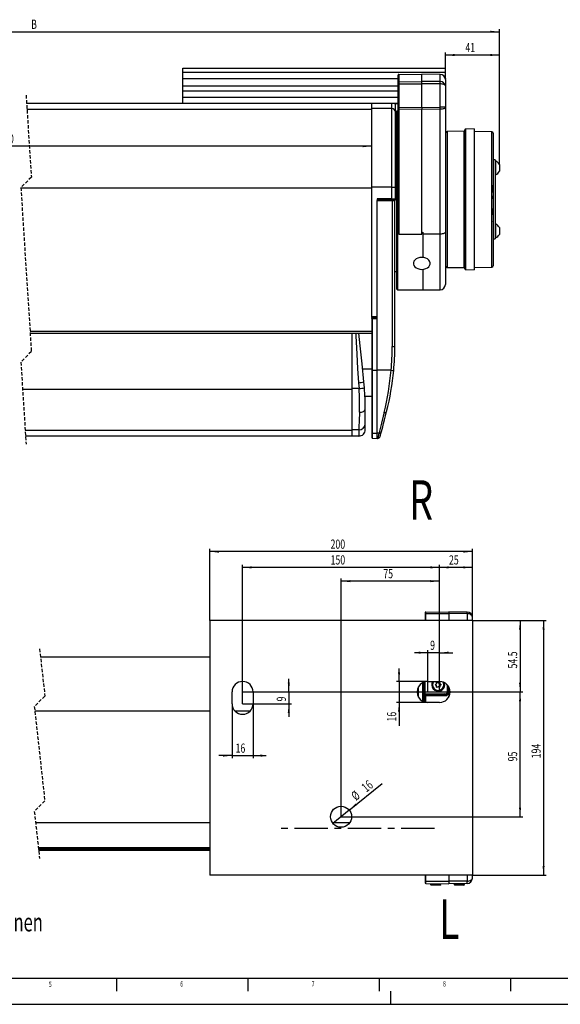
# Model space of a CAD drawing. Extents: x 0 to 841, y 0 to 594.
# Drawn here: x 239 to 445, y 0 to 375 of the extents above; entities that cross this region are included whole.
import ezdxf
from ezdxf.enums import TextEntityAlignment as Align

# ---------------------------------------------------------------- set-up
doc = ezdxf.new("R2010")
doc.units = 0
doc.linetypes.add('CENTERX2', pattern=[20.32, 12.7, -2.54, 2.54, -2.54])
doc.linetypes.add('HIDDEN', pattern=[1.905, 1.27, -0.635])
doc.layers.get('0').update_dxf_attribs({"linetype": 'CONTINUOUS'})
for name, color, linetype in [('LINIEN-DÜNN', 7, 'CONTINUOUS'), ('LINIEN-NORMAL', 7, 'CONTINUOUS'), ('VORLAGE_TEXT', 7, 'CONTINUOUS')]:
    doc.layers.add(name, color=color, linetype=linetype)
doc.dimstyles.new('SLDDIMSTYLE0', dxfattribs={"dimtxt": 3.5, "dimasz": 3.5, "dimexe": 0, "dimexo": 0.0625, "dimgap": 0.875, "dimtad": 1, "dimlfac": 2, "dimrnd": 1e-09, "dimzin": 12, "dimsah": 1, "dimcen": 0.09, "dimazin": 3, "dimtfac": 1, "dimtofl": 0, "dimtmove": 0, "dimatfit": 3})
doc.dimstyles.new('SLDDIMSTYLE1', dxfattribs={"dimtxt": 3.5, "dimasz": 3.5, "dimexe": 0, "dimexo": 0.0625, "dimgap": 0.875, "dimtad": 1, "dimlfac": 2, "dimrnd": 1e-09, "dimzin": 12, "dimsah": 1, "dimcen": 0.09, "dimazin": 3, "dimtfac": 1, "dimtofl": 0, "dimtmove": 0, "dimatfit": 3})
doc.dimstyles.new('SLDDIMSTYLE2', dxfattribs={"dimtxt": 3.5, "dimasz": 3.5, "dimexe": 0, "dimexo": 0.0625, "dimgap": 0.875, "dimtad": 1, "dimlfac": 2, "dimrnd": 1e-09, "dimzin": 12, "dimsah": 1, "dimcen": 0.09, "dimazin": 3, "dimtfac": 1, "dimtofl": 0, "dimtmove": 0, "dimatfit": 3})
doc.dimstyles.new('SLDDIMSTYLE4', dxfattribs={"dimtxt": 3.5, "dimasz": 3.5, "dimexe": 0, "dimexo": 0.0625, "dimgap": 0.875, "dimtad": 1, "dimlfac": 2, "dimrnd": 1e-09, "dimzin": 12, "dimblk1": 'NONE', "dimsah": 1, "dimcen": 0, "dimazin": 3, "dimtfac": 1, "dimtmove": 0, "dimatfit": 3})

# ---------------------------------------------------------------- blocks, each defined once
blk = doc.blocks.new('*D20')
at = {"color": 7, "linetype": 'CONTINUOUS'}
blk.add_line((372.77, 326.76), (95.98, 326.76), dxfattribs=at)
for points in [[(95.98, 326.76), (99.48, 326.36), (99.48, 327.16)], [(372.77, 326.76), (369.27, 327.16), (369.27, 326.36)]]:
    blk.add_solid(points, dxfattribs=at)
at = {"color": 7, "linetype": 'CONTINUOUS', "width": 0.7}
blk.add_text('1000', height=3.5, dxfattribs=at).set_placement((229.03, 326.76), align=Align.BOTTOM_LEFT)
blk = doc.blocks.new('*D21')
at = {"color": 7, "linetype": 'CONTINUOUS'}
for p, q in [((67.98, 356.51), (67.98, 371.34)), ((421.32, 319.82), (421.32, 371.34)), ((67.98, 370.34), (421.32, 370.34))]:
    blk.add_line(p, q, dxfattribs=at)
for points in [[(67.98, 370.34), (71.48, 369.94), (71.48, 370.74)], [(421.32, 370.34), (417.82, 370.74), (417.82, 369.94)]]:
    blk.add_solid(points, dxfattribs=at)
at = {"color": 7, "linetype": 'CONTINUOUS', "width": 0.7}
blk.add_text('B', height=3.5, dxfattribs=at).set_placement((243.05, 370.34), align=Align.BOTTOM_LEFT)
blk = doc.blocks.new('*D22')
at = {"color": 7, "linetype": 'CONTINUOUS'}
for p, q in [((400.77, 356.51), (400.77, 362.48)), ((421.32, 361.48), (400.77, 361.48)), ((421.32, 319.82), (421.32, 362.48))]:
    blk.add_line(p, q, dxfattribs=at)
for points in [[(400.77, 361.48), (404.27, 361.08), (404.27, 361.88)], [(421.32, 361.48), (417.82, 361.88), (417.82, 361.08)]]:
    blk.add_solid(points, dxfattribs=at)
at = {"color": 7, "linetype": 'CONTINUOUS', "width": 0.7}
blk.add_text('41', height=3.5, dxfattribs=at).set_placement((408.37, 361.48), align=Align.BOTTOM_LEFT)
blk = doc.blocks.new('SW_BROKEN_VIEW_2')
at = {"color": 0, "linetype": 'CENTERX2'}
blk.add_line((0, 0), (-60.66, 0), dxfattribs=at)
blk = doc.blocks.new('*D24')
at = {"color": 7, "linetype": 'CONTINUOUS'}
for p, q in [((398.55, 118.93), (398.55, 167.38)), ((411.05, 166.38), (398.55, 166.38)), ((411.05, 146.18), (411.05, 167.38))]:
    blk.add_line(p, q, dxfattribs=at)
for points in [[(398.55, 166.38), (402.05, 165.98), (402.05, 166.78)], [(411.05, 166.38), (407.55, 166.78), (407.55, 165.98)]]:
    blk.add_solid(points, dxfattribs=at)
at = {"color": 7, "linetype": 'CONTINUOUS', "width": 0.7}
blk.add_text('25', height=3.5, dxfattribs=at).set_placement((402.13, 166.38), align=Align.BOTTOM_LEFT)
blk = doc.blocks.new('*D25')
at = {"color": 7, "linetype": 'CONTINUOUS'}
for p, q in [((394.05, 133.89), (389.05, 133.89)), ((394.05, 118.93), (394.05, 134.89)), ((398.55, 133.89), (394.05, 133.89)), ((398.55, 118.93), (398.55, 134.89)), ((398.55, 133.89), (403.55, 133.89))]:
    blk.add_line(p, q, dxfattribs=at)
for points in [[(394.05, 133.89), (390.55, 134.29), (390.55, 133.49)], [(398.55, 133.89), (402.05, 133.49), (402.05, 134.29)]]:
    blk.add_solid(points, dxfattribs=at)
at = {"color": 7, "linetype": 'CONTINUOUS', "width": 0.7}
blk.add_text('9', height=3.5, dxfattribs=at).set_placement((394.96, 133.89), align=Align.BOTTOM_LEFT)
blk = doc.blocks.new('*D26')
at = {"color": 7, "linetype": 'CONTINUOUS'}
for p, q in [((323.55, 114.43), (323.55, 167.38)), ((398.55, 166.38), (323.55, 166.38)), ((398.55, 118.93), (398.55, 167.38))]:
    blk.add_line(p, q, dxfattribs=at)
for points in [[(323.55, 166.38), (327.05, 165.98), (327.05, 166.78)], [(398.55, 166.38), (395.05, 166.78), (395.05, 165.98)]]:
    blk.add_solid(points, dxfattribs=at)
at = {"color": 7, "linetype": 'CONTINUOUS', "width": 0.7}
blk.add_text('150', height=3.5, dxfattribs=at).set_placement((357.04, 166.38), align=Align.BOTTOM_LEFT)
blk = doc.blocks.new('*D27')
at = {"color": 7, "linetype": 'CONTINUOUS'}
for p, q in [((311.05, 146.18), (311.05, 173.38)), ((411.05, 146.18), (411.05, 173.38)), ((411.05, 172.38), (311.05, 172.38))]:
    blk.add_line(p, q, dxfattribs=at)
for points in [[(311.05, 172.38), (314.55, 171.98), (314.55, 172.78)], [(411.05, 172.38), (407.55, 172.78), (407.55, 171.98)]]:
    blk.add_solid(points, dxfattribs=at)
at = {"color": 7, "linetype": 'CONTINUOUS', "width": 0.7}
blk.add_text('200', height=3.5, dxfattribs=at).set_placement((357.04, 172.38), align=Align.BOTTOM_LEFT)
blk = doc.blocks.new('*D28')
at = {"color": 7, "linetype": 'CONTINUOUS'}
for p, q in [((361.05, 71.43), (361.05, 162.13)), ((398.55, 118.93), (398.55, 162.13)), ((398.55, 161.13), (361.05, 161.13))]:
    blk.add_line(p, q, dxfattribs=at)
for points in [[(361.05, 161.13), (364.55, 160.73), (364.55, 161.53)], [(398.55, 161.13), (395.05, 161.53), (395.05, 160.73)]]:
    blk.add_solid(points, dxfattribs=at)
at = {"color": 7, "linetype": 'CONTINUOUS', "width": 0.7}
blk.add_text('75', height=3.5, dxfattribs=at).set_placement((377.13, 161.13), align=Align.BOTTOM_LEFT)
blk = doc.blocks.new('*D29')
at = {"color": 7, "linetype": 'CONTINUOUS'}
for p, q in [((411.05, 146.18), (430.2, 146.18)), ((429.2, 146.18), (429.2, 118.93)), ((323.55, 118.93), (430.2, 118.93))]:
    blk.add_line(p, q, dxfattribs=at)
for points in [[(429.2, 146.18), (428.8, 142.68), (429.6, 142.68)], [(429.2, 118.93), (429.6, 122.43), (428.8, 122.43)]]:
    blk.add_solid(points, dxfattribs=at)
at = {"color": 7, "linetype": 'CONTINUOUS', "width": 0.7}
blk.add_text('54.5', height=3.5, rotation=90, dxfattribs=at).set_placement((429.2, 127.88), align=Align.BOTTOM_LEFT)
blk = doc.blocks.new('*D30')
at = {"color": 7, "linetype": 'CONTINUOUS'}
for p, q in [((394.05, 118.93), (430.2, 118.93)), ((429.2, 71.43), (429.2, 118.93)), ((361.05, 71.43), (430.2, 71.43))]:
    blk.add_line(p, q, dxfattribs=at)
for points in [[(429.2, 118.93), (428.8, 115.43), (429.6, 115.43)], [(429.2, 71.43), (429.6, 74.93), (428.8, 74.93)]]:
    blk.add_solid(points, dxfattribs=at)
at = {"color": 7, "linetype": 'CONTINUOUS', "width": 0.7}
blk.add_text('95', height=3.5, rotation=90, dxfattribs=at).set_placement((429.2, 92.51), align=Align.BOTTOM_LEFT)
blk = doc.blocks.new('*D31')
at = {"color": 7, "linetype": 'CONTINUOUS'}
for p, q in [((341.15, 118.93), (341.15, 123.93)), ((323.55, 118.93), (342.15, 118.93)), ((341.15, 118.93), (341.15, 114.43)), ((323.55, 114.43), (342.15, 114.43)), ((341.15, 114.43), (341.15, 109.43))]:
    blk.add_line(p, q, dxfattribs=at)
for points in [[(341.15, 118.93), (341.55, 122.43), (340.75, 122.43)], [(341.15, 114.43), (340.75, 110.93), (341.55, 110.93)]]:
    blk.add_solid(points, dxfattribs=at)
at = {"color": 7, "linetype": 'CONTINUOUS', "width": 0.7}
blk.add_text('9', height=3.5, rotation=90, dxfattribs=at).set_placement((341.15, 115.35), align=Align.BOTTOM_LEFT)
blk = doc.blocks.new('*D32')
at = {"color": 7, "linetype": 'CONTINUOUS'}
for p, q in [((411.05, 146.18), (439.15, 146.18)), ((438.15, 146.18), (438.15, 49.18)), ((411.05, 49.18), (439.15, 49.18))]:
    blk.add_line(p, q, dxfattribs=at)
for points in [[(438.15, 146.18), (437.75, 142.68), (438.55, 142.68)], [(438.15, 49.18), (438.55, 52.68), (437.75, 52.68)]]:
    blk.add_solid(points, dxfattribs=at)
at = {"color": 7, "linetype": 'CONTINUOUS', "width": 0.7}
blk.add_text('194', height=3.5, rotation=90, dxfattribs=at).set_placement((438.15, 93.67), align=Align.BOTTOM_LEFT)
blk = doc.blocks.new('*D33')
at = {"color": 7, "linetype": 'CONTINUOUS'}
for p, q in [((319.55, 114.43), (319.55, 93.7)), ((327.55, 114.43), (327.55, 93.7)), ((319.55, 94.7), (314.55, 94.7)), ((319.55, 94.7), (327.55, 94.7)), ((327.55, 94.7), (332.55, 94.7))]:
    blk.add_line(p, q, dxfattribs=at)
for points in [[(319.55, 94.7), (316.05, 95.1), (316.05, 94.3)], [(327.55, 94.7), (331.05, 94.3), (331.05, 95.1)]]:
    blk.add_solid(points, dxfattribs=at)
at = {"color": 7, "linetype": 'CONTINUOUS', "width": 0.7}
blk.add_text('16', height=3.5, rotation=360, dxfattribs=at).set_placement((320.88, 94.7), align=Align.BOTTOM_LEFT)
blk = doc.blocks.new('*D35')
at = {"color": 7, "linetype": 'CONTINUOUS'}
for q in [(376.7, 84.12), (357.94, 68.91)]:
    blk.add_line((364.16, 73.95), q, dxfattribs=at)
blk.add_solid([(364.16, 73.95), (367.13, 75.84), (366.62, 76.46)], dxfattribs=at)
at = {"color": 7, "linetype": 'CONTINUOUS', "width": 0.7}
for s, p in [('16', (371.35, 79.71)), ('%%c', (367.39, 76.5))]:
    blk.add_text(s, height=3.5, rotation=39.0274, dxfattribs=at).set_placement(p, align=Align.BOTTOM_LEFT)
blk = doc.blocks.new('_NONE')
blk = doc.blocks.new('*D36')
at = {"color": 7, "linetype": 'CONTINUOUS'}
for p, q in [((383.13, 122.93), (383.13, 127.93)), ((394.05, 122.93), (382.13, 122.93)), ((383.13, 122.93), (383.13, 114.93)), ((394.05, 114.93), (382.13, 114.93)), ((383.13, 114.93), (383.13, 106.08))]:
    blk.add_line(p, q, dxfattribs=at)
for points in [[(383.13, 122.93), (383.53, 126.43), (382.73, 126.43)], [(383.13, 114.93), (382.73, 111.43), (383.53, 111.43)]]:
    blk.add_solid(points, dxfattribs=at)
at = {"color": 7, "linetype": 'CONTINUOUS', "width": 0.7}
blk.add_text('16', height=3.5, rotation=90, dxfattribs=at).set_placement((383.13, 107.67), align=Align.BOTTOM_LEFT)

msp = doc.modelspace()

# ---------------------------------------------------------------- linework, layer by layer
at = {"color": 7, "linetype": 'CONTINUOUS'}
for p, q in [((300.7713, 355.0112), (300.7713, 356.5112)), ((300.7713, 356.5112), (400.7713, 356.5112)), ((400.7713, 355.0112), (400.7713, 356.5112)), ((300.7713, 355.0112), (400.7713, 355.0112)), ((300.7713, 352.5112), (300.7713, 355.0112)), ((300.7713, 349.7612), (300.7713, 352.5112)), ((382.7713, 351.099), (382.7713, 353.8349)), ((383.0191, 354.0849), (391.7713, 354.1612)), ((398.7887, 354.1), (391.7713, 354.1612)), ((400.6981, 352.8414), (400.7713, 352.4501)), ((400.7713, 352.5112), (400.7713, 355.0112)), ((400.7713, 352.1001), (400.7713, 352.5112)), ((300.7713, 347.7612), (300.7713, 349.7612)), ((382.7713, 350.4682), (382.7713, 351.099)), ((382.7713, 341.5753), (382.7713, 350.4682)), ((391.7713, 350.4682), (391.7713, 351.4046)), ((400.7713, 352.1001), (400.7713, 349.7328)), ((400.7713, 349.7328), (400.7713, 341.5723)), ((382.7713, 347.7612), (300.7713, 347.7612)), ((300.7713, 345.4612), (300.7713, 347.7612)), ((300.7713, 343.2112), (300.7713, 345.4612)), ((372.7713, 343.0112), (241.3247, 343.0112)), ((300.7713, 343.2112), (382.7713, 343.2112)), ((300.7713, 343.0112), (300.7713, 343.2112)), ((372.7713, 341.0874), (372.7713, 343.2112)), ((381.5703, 343.0112), (382.7713, 343.0112)), ((381.7713, 342.1242), (381.7713, 342.2546)), ((381.7713, 339.6802), (381.7713, 342.1242)), ((382.7713, 340.904), (382.7713, 341.5753)), ((391.7713, 341.5601), (391.7713, 340.7929)), ((400.7713, 341.5723), (400.7713, 294.0681)), ((372.7713, 311.1244), (372.7713, 341.0874)), ((381.7713, 311.2029), (381.7713, 339.6802)), ((382.2713, 313.198), (382.2713, 340.2569)), ((382.5213, 340.2591), (382.7713, 340.2612)), ((382.7713, 298.7972), (382.7713, 340.904)), ((382.7713, 340.2612), (382.7713, 340.287)), ((382.2713, 333.9938), (382.0191, 333.996)), ((400.9213, 330.8018), (400.7713, 330.8018)), ((400.9213, 281.1276), (400.9213, 331.8949)), ((407.9256, 332.5085), (401.4125, 332.3948)), ((408.1713, 280.0069), (408.1713, 333.0156)), ((411.6713, 333.3223), (408.4169, 333.2655)), ((411.6713, 333.3223), (411.6713, 279.7001)), ((418.43, 332.2703), (411.6713, 332.3882)), ((418.9213, 331.7703), (418.9213, 281.2521)), ((400.9213, 323.5977), (400.7713, 323.5977)), ((400.9213, 322.3643), (400.7713, 322.3643)), ((400.9213, 320.7458), (400.7713, 320.7458)), ((400.9213, 319.3525), (400.7713, 319.3525)), ((400.7713, 319.0775), (400.9213, 319.0775)), ((419.6713, 321.5112), (418.9213, 321.5112)), ((419.6713, 321.5112), (419.6713, 306.5112)), ((419.8613, 321.1362), (419.6713, 321.1362)), ((419.8613, 321.1362), (419.8613, 315.8862)), ((421.3213, 319.8237), (421.3213, 317.1987)), ((400.7713, 317.0112), (400.9213, 317.0112)), ((400.9213, 316.3935), (400.7713, 316.3935)), ((419.6713, 315.8862), (419.8613, 315.8862)), ((381.7713, 306.7612), (381.7713, 311.2029)), ((382.2713, 312.1651), (382.2713, 313.198)), ((382.2713, 272.342), (382.2713, 312.1651)), ((382.5213, 312.996), (382.5191, 312.996)), ((382.5213, 312.996), (382.7713, 312.9939)), ((382.5222, 312.4151), (382.5222, 312.4152)), ((419.0213, 314.8646), (418.9213, 314.8646)), ((419.0213, 314.8153), (418.9213, 314.8153)), ((419.0213, 313.5918), (418.9213, 313.5918)), ((419.0213, 312.0954), (418.9213, 312.0954)), ((419.0213, 311.9289), (418.9213, 311.9289)), ((419.0213, 310.7378), (419.0213, 311.9289)), ((372.7713, 261.7481), (372.7713, 311.1244)), ((400.9213, 309.1893), (400.7713, 309.1893)), ((400.9213, 307.8574), (400.7713, 307.8574)), ((419.0213, 310.7378), (418.9213, 310.7378)), ((419.0213, 310.2606), (418.9213, 310.2606)), ((419.0213, 309.0695), (418.9213, 309.0695)), ((419.0213, 308.9415), (418.9213, 308.9415)), ((419.0213, 308.8261), (418.9213, 308.8261)), ((419.0213, 310.2606), (419.0213, 310.7378)), ((419.0213, 309.0695), (419.0213, 310.2606)), ((419.0213, 306.7108), (419.0213, 307.834)), ((374.7713, 306.7481), (374.7713, 306.109)), ((374.7713, 306.5112), (380.2713, 306.5112)), ((374.7713, 306.109), (374.7713, 306.0982)), ((374.7713, 261.1809), (374.7713, 306.0982)), ((380.53, 306.311), (375.0235, 306.359)), ((380.2713, 306.5112), (381.5213, 306.5112)), ((381.5213, 250.5701), (381.5213, 306.0545)), ((400.9213, 306.8866), (400.7713, 306.8866)), ((400.7713, 306.1359), (400.9213, 306.1359)), ((400.9213, 305.165), (400.7713, 305.165)), ((400.9213, 303.7921), (400.7713, 303.7921)), ((419.0213, 306.7108), (418.9213, 306.7108)), ((419.0213, 306.1723), (418.9213, 306.1723)), ((419.0213, 304.751), (418.9213, 304.751)), ((419.6713, 306.5112), (419.6713, 291.5112)), ((400.7713, 303.2612), (400.9213, 303.2612)), ((400.9213, 302.2904), (400.7713, 302.2904)), ((400.7713, 302.2737), (400.9213, 302.2737)), ((400.9213, 301.9852), (400.7713, 301.9852)), ((419.0213, 303.3261), (418.9213, 303.3261)), ((419.0213, 303.0185), (418.9213, 303.0185)), ((419.0213, 300.6723), (418.9213, 300.6723)), ((419.0213, 300.3261), (418.9213, 300.3261)), ((419.0213, 300.2492), (418.9213, 300.2492)), ((419.0213, 300.6723), (419.0213, 303.0185)), ((419.0213, 299.1368), (418.9213, 299.1368)), ((419.0213, 298.0954), (418.9213, 298.0954)), ((419.0213, 297.98), (418.9213, 297.98)), ((419.0213, 297.98), (419.0213, 298.0954)), ((419.8613, 297.1362), (419.6713, 297.1362)), ((419.8613, 297.1362), (419.8613, 294.5112)), ((392.2713, 284.4202), (392.2713, 293.9957)), ((400.9213, 294.781), (400.7713, 294.781)), ((400.7713, 294.0681), (400.7713, 274.0724)), ((400.9213, 293.0283), (400.7713, 293.0283)), ((419.8613, 294.5112), (419.8613, 291.8862)), ((421.3213, 295.8237), (421.3213, 294.5112)), ((421.3213, 294.5112), (421.3213, 293.1987)), ((400.7713, 289.3528), (400.9213, 289.3528)), ((400.9213, 289.1831), (400.7713, 289.1831)), ((418.9213, 291.5112), (419.6713, 291.5112)), ((419.6713, 291.8862), (419.8613, 291.8862)), ((400.9213, 287.5768), (400.7713, 287.5768)), ((400.9213, 285.3018), (400.7713, 285.3018)), ((381.5213, 279.0221), (382.2713, 279.0287)), ((392.2713, 272.0069), (392.2713, 279.9484)), ((401.4125, 280.6277), (407.9256, 280.514)), ((408.4169, 279.7569), (411.6713, 279.7001)), ((411.6713, 280.6342), (418.43, 280.7522)), ((382.5191, 272.092), (392.2713, 272.0069)), ((392.2713, 272.0156), (398.7887, 272.0725)), ((372.7713, 261.7481), (372.7713, 261.5112)), ((372.7713, 261.5112), (374.7713, 261.5112)), ((372.7713, 261.206), (372.7713, 261.5112)), ((372.7713, 261.206), (372.7713, 261.1795)), ((372.7713, 261.1795), (372.7713, 241.4387)), ((374.7713, 261.4832), (373.019, 261.4671)), ((374.7713, 241.4248), (374.7713, 261.1809)), ((242.6751, 255.5112), (372.7713, 255.5112)), ((365.2713, 234.5081), (365.2713, 255.5112)), ((372.7713, 241.4387), (372.7713, 217.7122)), ((374.7713, 217.4584), (374.7713, 241.4248)), ((369.9439, 234.7744), (369.7378, 237.005)), ((365.2713, 218.7329), (365.2713, 234.5081)), ((370.1478, 231.5429), (372.7713, 231.52)), ((370.2713, 221.0856), (370.2713, 226.6899)), ((365.2713, 216.3612), (365.2713, 218.7329)), ((370.2713, 218.8612), (370.2713, 221.0856)), ((372.7713, 217.7122), (372.7713, 215.7765)), ((240.9178, 216.5112), (365.2713, 216.5112)), ((367.7713, 216.3612), (365.2713, 216.3612)), ((373.0191, 215.5265), (374.7713, 215.5112)), ((375.0022, 215.5132), (374.7713, 215.5112)), ((393.0482, 149.1029), (393.0482, 148.6658)), ((393.0482, 148.6658), (393.0482, 146.1792)), ((393.2961, 149.3529), (402.0482, 149.4292)), ((409.0657, 149.368), (402.0482, 149.4292)), ((411.0483, 146.1792), (411.0483, 147.3681)), ((411.0483, 146.1792), (311.0483, 146.1792)), ((311.0483, 146.1792), (311.0483, 49.1792)), ((411.0483, 146.1792), (411.0483, 49.1792)), ((311.0483, 132.1792), (246.6107, 132.1792)), ((392.0483, 122.3933), (392.0483, 115.4651)), ((392.5483, 115.2211), (392.5483, 122.6373)), ((393.0482, 118.1051), (393.0482, 122.8022)), ((394.0483, 122.9292), (398.5483, 122.9292)), ((396.9858, 121.7658), (397.392, 122.0004)), ((396.9858, 121.5926), (397.392, 121.3581)), ((397.442, 122.087), (397.442, 122.556)), ((397.442, 120.8024), (397.442, 121.2715)), ((397.592, 122.6426), (397.9983, 122.4081)), ((397.9983, 120.9504), (397.592, 120.7158)), ((398.0982, 122.4081), (398.5045, 122.6426)), ((398.0982, 120.9504), (398.5045, 120.7158)), ((398.6545, 122.556), (398.6545, 122.087)), ((398.6545, 121.2715), (398.6545, 120.8024)), ((398.7045, 122.0004), (399.1107, 121.7658)), ((399.1107, 121.5926), (398.7045, 121.3581)), ((401.5483, 119.1706), (401.5483, 121.575)), ((401.7983, 121.2611), (401.7983, 118.7956)), ((319.5483, 114.4292), (319.5483, 118.9292)), ((327.5483, 118.9292), (327.5483, 114.4292)), ((400.557, 118.1706), (393.0482, 118.1051)), ((393.0482, 118.1051), (393.0482, 117.4801)), ((393.0482, 117.4801), (393.0482, 115.0563)), ((400.807, 117.7956), (393.2961, 117.73)), ((395.5482, 118.1269), (395.5482, 117.7497)), ((398.5483, 114.9292), (394.0483, 114.9292)), ((411.1982, 104.4743), (411.0483, 104.4743)), ((411.1982, 91.5826), (411.1982, 104.4743)), ((411.217, 100.157), (411.1982, 100.157)), ((411.217, 98.9458), (411.1982, 98.9458)), ((411.1982, 96.7176), (411.217, 96.7176)), ((411.217, 95.8884), (411.1982, 95.8884)), ((411.1982, 95.5062), (411.217, 95.5062)), ((411.1982, 91.5826), (411.0483, 91.5826)), ((245.7924, 59.6792), (311.0483, 59.6792)), ((245.9037, 58.6792), (311.0483, 58.6792)), ((411.0483, 49.1792), (311.0483, 49.1792)), ((393.0482, 49.1792), (393.0482, 46.9292)), ((411.0483, 47.9904), (411.0483, 49.1792)), ((393.0482, 46.9292), (393.0482, 46.2556)), ((393.2961, 46.0056), (402.0482, 45.9292)), ((395.0482, 45.9903), (395.0482, 45.6286)), ((395.0482, 45.6286), (395.3935, 45.4292)), ((399.0483, 45.6286), (395.0482, 45.6286)), ((398.703, 45.4292), (395.3935, 45.4292)), ((398.703, 45.4292), (399.0483, 45.6286)), ((399.0483, 45.6286), (399.0483, 45.9554)), ((409.0657, 45.9905), (402.0482, 45.9292)), ((404.0483, 45.9467), (404.0483, 45.6286)), ((404.0483, 45.6286), (404.3935, 45.4292)), ((408.0483, 45.6286), (404.0483, 45.6286)), ((407.703, 45.4292), (404.3935, 45.4292)), ((407.703, 45.4292), (408.0483, 45.6286)), ((408.0483, 45.6286), (408.0483, 45.9816))]:
    msp.add_line(p, q, dxfattribs=at)
at = {"color": 8, "linetype": 'CONTINUOUS'}
for p, q in [((300.7713, 352.5112), (382.7713, 352.5112)), ((383.0191, 354.0849), (383.0191, 351.333)), ((391.7713, 351.4046), (391.7713, 354.1612)), ((398.7887, 351.3472), (398.7887, 354.1)), ((400.6936, 352.6717), (400.7713, 352.4501)), ((400.7285, 352.5112), (400.7713, 352.5112)), ((300.7713, 349.7612), (382.7713, 349.7612)), ((383.0191, 350.4682), (382.7713, 350.4682)), ((383.0191, 351.333), (391.7713, 351.4046)), ((383.0191, 351.333), (383.0191, 350.4682)), ((383.0191, 350.4682), (391.7713, 350.4682)), ((383.0191, 350.4682), (383.0191, 341.5753)), ((398.7887, 351.3472), (391.7713, 351.4046)), ((398.7887, 350.4682), (391.7713, 350.4682)), ((391.7713, 341.5601), (391.7713, 350.4682)), ((398.7887, 341.5723), (398.7887, 350.4682)), ((300.7713, 345.4612), (382.7713, 345.4612)), ((380.2713, 343.2112), (380.2713, 341.0874)), ((381.5846, 342.9822), (381.545, 343.0182)), ((383.0191, 341.5753), (382.7713, 341.5753)), ((383.0191, 341.5753), (391.7713, 341.5601)), ((391.7713, 341.5601), (398.7887, 341.5723)), ((400.7713, 341.5723), (398.7887, 341.5723)), ((372.7713, 340.7765), (241.4679, 340.7765)), ((380.2713, 341.0874), (372.7713, 341.0874)), ((380.2713, 341.0874), (380.2713, 311.1244)), ((382.5213, 340.2591), (382.5213, 312.996)), ((391.7713, 340.7929), (383.0191, 340.8081)), ((383.0191, 340.8081), (383.0191, 293.3067)), ((398.7887, 340.8051), (391.7713, 340.7929)), ((391.7713, 293.2774), (391.7713, 340.7929)), ((398.7887, 293.3009), (398.7887, 340.8051)), ((382.0191, 306.759), (382.0191, 333.996)), ((401.4125, 332.3948), (401.4125, 280.6277)), ((407.9256, 280.514), (407.9256, 332.5085)), ((408.4169, 333.2655), (408.4169, 279.7569)), ((418.43, 280.7522), (418.43, 332.2703)), ((382.5191, 312.996), (382.5191, 312.4151)), ((382.5234, 312.2066), (382.5191, 312.2065)), ((382.5191, 312.2065), (382.5191, 272.092)), ((382.5234, 298.8528), (382.5234, 312.2066)), ((372.7713, 310.7839), (239.1334, 310.7839)), ((380.2713, 311.1244), (372.7713, 311.1244)), ((380.2713, 311.1244), (380.2713, 306.7481)), ((419.0213, 307.834), (418.9213, 307.834)), ((380.2713, 306.7481), (374.7713, 306.7481)), ((374.7713, 306.2743), (374.8337, 306.2743)), ((374.7713, 306.0982), (380.53, 306.0479)), ((380.2713, 306.5112), (380.2713, 306.7481)), ((380.53, 306.0479), (380.53, 250.5178)), ((381.3992, 306.2635), (381.5191, 306.2635)), ((383.0191, 293.3067), (391.7713, 293.2774)), ((398.7887, 293.3009), (392.2713, 293.2791)), ((398.7887, 272.0725), (398.7887, 293.3009)), ((400.9213, 293.0258), (400.7713, 293.0258)), ((374.7713, 261.7481), (372.7713, 261.7481)), ((372.7713, 261.4089), (372.8608, 261.4089)), ((373.019, 261.4671), (373.0191, 261.4668)), ((373.0191, 261.4668), (374.7713, 261.4829)), ((373.0191, 261.4291), (373.0191, 261.4668)), ((374.7713, 261.4436), (373.0191, 261.4291)), ((373.0191, 261.1664), (374.7713, 261.1809)), ((373.0191, 241.4256), (373.0191, 261.1664)), ((372.7713, 256.222), (242.6296, 256.222)), ((372.7713, 241.8191), (369.2376, 241.8289)), ((373.0191, 241.4256), (374.7713, 241.4248)), ((373.0191, 217.4731), (373.0191, 241.4256)), ((380.1118, 241.4273), (374.7713, 241.4248)), ((367.7485, 236.694), (367.9505, 234.5081)), ((239.7779, 234.3009), (365.2713, 234.3009)), ((367.9505, 234.5081), (365.2713, 234.5081)), ((240.7805, 218.6545), (365.2713, 218.6545)), ((367.7713, 218.7329), (365.2713, 218.7329)), ((367.7713, 218.7329), (367.7713, 216.3612)), ((373.0191, 217.4731), (374.7713, 217.4584)), ((373.0191, 215.5265), (373.0191, 217.4731)), ((375.491, 217.4644), (374.7713, 217.4584)), ((374.7713, 215.5112), (374.7713, 217.4584)), ((393.2961, 148.7535), (393.2961, 149.3529)), ((393.2961, 148.7535), (402.0482, 148.7804)), ((393.2961, 146.1792), (393.2961, 148.7535)), ((402.0482, 149.4292), (402.0482, 148.7804)), ((402.0482, 148.7804), (402.0482, 146.1792)), ((409.0657, 148.7589), (402.0482, 148.7804)), ((409.0657, 148.7589), (409.0657, 146.1792)), ((390.5482, 116.9928), (390.5482, 120.8657)), ((392.2961, 122.5251), (392.2961, 115.3334)), ((392.7983, 122.7289), (392.7983, 115.1296)), ((401.5504, 121.5725), (401.5504, 118.7956)), ((402.0461, 118.7956), (402.0461, 120.8697)), ((402.0482, 120.8657), (402.0482, 116.9928)), ((393.0482, 117.4801), (393.2961, 117.4801)), ((393.2961, 117.4801), (400.807, 117.5456)), ((393.2961, 115.0006), (393.2961, 117.4801)), ((395.0439, 117.7453), (395.0439, 118.1225)), ((396.0439, 118.004), (396.0439, 118.1312)), ((400.807, 118.0456), (396.0439, 118.004)), ((401.7983, 118.7956), (401.5504, 118.7956)), ((402.0461, 118.7956), (401.7983, 118.7956)), ((244.4368, 111.7792), (311.0483, 111.7792)), ((320.552, 111.7792), (326.5445, 111.7792)), ((244.7235, 69.2792), (311.0483, 69.2792)), ((357.6752, 69.2792), (364.4213, 69.2792)), ((311.0483, 59.5292), (245.8091, 59.5292)), ((245.848, 59.1792), (311.0483, 59.1792)), ((393.2961, 46.9292), (393.2961, 49.1792)), ((402.0482, 49.1792), (402.0482, 46.9292)), ((409.0657, 49.1792), (409.0657, 46.9292)), ((393.0482, 46.9292), (393.2961, 46.9292)), ((393.2961, 46.0056), (393.2961, 46.9292)), ((393.2961, 46.9292), (402.0482, 46.9292)), ((402.0482, 46.9292), (402.0482, 45.9292)), ((409.0657, 46.9292), (402.0482, 46.9292))]:
    msp.add_line(p, q, dxfattribs=at)
at = {"color": 7, "linetype": 'HIDDEN'}
for p, q in [((241.1213, 346.1862), (243.1213, 314.9737)), ((243.1213, 314.9737), (239.1213, 310.9737)), ((239.1213, 310.9737), (243.1213, 248.5487)), ((243.1213, 248.5487), (239.1213, 244.5487)), ((239.1213, 244.5487), (241.1213, 213.3362)), ((246.2572, 135.3542), (248.2572, 117.3917)), ((248.2572, 117.3917), (244.2572, 113.3917)), ((244.2572, 113.3917), (248.2572, 77.4667)), ((248.2572, 77.4667), (244.2572, 73.4667)), ((244.2572, 73.4667), (246.2572, 55.5042))]:
    msp.add_line(p, q, dxfattribs=at)
at = {"color": 8, "linetype": 'CONTINUOUS'}
for points in [[(400.7713, 349.7328), (400.6289, 350.0068), (400.2141, 350.2444), (399.9069, 350.3404), (399.5704, 350.4089), (399.1852, 350.4534), (398.7887, 350.4682)], [(383.0191, 341.5753), (383.019, 341.3136), (383.019, 341.0564), (383.0191, 340.8081)], [(400.7713, 341.5723), (400.7333, 341.4234), (400.6207, 341.2802), (400.4378, 341.1481), (400.1916, 341.0322), (399.8915, 340.9367), (399.5487, 340.8654), (399.1764, 340.821), (398.7887, 340.8051)], [(383.0191, 340.8081), (382.9706, 340.8101), (382.9241, 340.8157), (382.8813, 340.8246), (382.8437, 340.8365), (382.8129, 340.851), (382.7901, 340.8675), (382.776, 340.8854), (382.7713, 340.904)], [(400.7713, 294.0681), (400.7333, 293.9192), (400.6207, 293.776), (400.4378, 293.6439), (400.1916, 293.528), (399.8915, 293.4325), (399.5487, 293.3612), (399.1764, 293.3168), (398.7887, 293.3009)], [(366.643, 255.5112), (366.7201, 254.4929), (367.0363, 247.5624), (367.3111, 242.1198), (367.7485, 236.694)], [(368.0213, 225.4202), (368.0115, 224.3652), (367.9822, 223.2581), (367.949, 222.4424), (367.8963, 221.3939), (367.8525, 220.6185), (367.8213, 220.0731), (367.7963, 219.5913), (367.7775, 219.1121), (367.7713, 218.7329)], [(368.0213, 225.4202), (368.8495, 225.5093), (369.2525, 225.6271), (369.6123, 225.7921), (369.9045, 225.9951), (370.1133, 226.2225), (370.2713, 226.6899)], [(377.4328, 225.3409), (377.0795, 223.9079), (376.4487, 221.349), (375.9236, 219.2194), (375.6847, 218.2502), (375.491, 217.4644)], [(375.491, 217.4644), (375.3558, 216.925), (375.1501, 216.1036), (375.0316, 215.6309), (375.0022, 215.5132)], [(393.2961, 148.7535), (393.2476, 148.7517), (393.2011, 148.7466), (393.1582, 148.7385), (393.1207, 148.7276), (393.0899, 148.7143), (393.0671, 148.6992), (393.053, 148.6828), (393.0482, 148.6658)], [(411.0483, 147.3681), (410.9059, 147.8849), (410.4911, 148.3334), (410.1839, 148.515), (409.8474, 148.6448), (409.4622, 148.7298), (409.0657, 148.7589)], [(395.7961, 117.7519), (395.8125, 117.7568), (395.8283, 117.7711), (395.8427, 117.7942), (395.8553, 117.8253), (395.8655, 117.8632), (395.873, 117.9064), (395.8774, 117.9532), (395.8787, 118.0019)], [(396.0439, 118.004), (395.9878, 118.0033), (395.9325, 118.0026), (395.8787, 118.0019)], [(409.0657, 46.9292), (409.4733, 46.9519), (409.8686, 47.0198), (410.2055, 47.1217), (410.512, 47.264), (410.9132, 47.6049), (411.0483, 47.9904)]]:
    msp.add_lwpolyline(points, dxfattribs=at)
at = {"color": 7, "linetype": 'CONTINUOUS'}
for points in [[(382.2713, 340.2569), (382.2877, 340.257), (382.3146, 340.2572), (382.3445, 340.2575), (382.3738, 340.2578), (382.401, 340.258), (382.4258, 340.2582), (382.4624, 340.2585), (382.4821, 340.2587), (382.5066, 340.2589), (382.5213, 340.2591)], [(382.5222, 312.4152), (382.5212, 312.4152), (382.5179, 312.4151)], [(381.2734, 306.3045), (381.2592, 306.3046), (381.217, 306.305), (381.1484, 306.3056), (381.0561, 306.3064), (380.9435, 306.3074), (380.815, 306.3085), (380.6754, 306.3097), (380.53, 306.311)], [(392.5371, 284.3288), (391.7713, 284.3945), (391.0055, 284.3288), (390.2842, 284.1353), (389.6493, 283.8255), (389.1377, 283.4172), (388.7792, 282.9342), (388.5946, 282.4045), (388.5946, 281.859), (388.7792, 281.3294), (389.1377, 280.8464), (389.6493, 280.4381), (390.2842, 280.1282), (391.0055, 279.9348), (391.7713, 279.869), (392.5371, 279.9348), (393.2584, 280.1282), (393.8933, 280.4381), (394.4048, 280.8464), (394.7633, 281.3294), (394.9479, 281.859), (394.9479, 282.4045), (394.7633, 282.9342), (394.4048, 283.4172), (393.8933, 283.8255), (393.2584, 284.1353), (392.5371, 284.3288)], [(369.7378, 237.005), (369.0244, 243.8843), (368.3122, 250.7528), (367.8187, 255.5112)], [(376.4509, 218.173), (376.6535, 218.9637), (376.9079, 219.9565), (377.2117, 221.1427), (377.5626, 222.5121), (377.9574, 224.0532), (378.3928, 225.7525)], [(375.9622, 216.265), (375.9929, 216.3851), (376.085, 216.7446), (376.238, 217.3417), (376.4509, 218.173)], [(400.4983, 121.6792), (400.461, 122.1047), (400.3579, 122.4965)]]:
    msp.add_lwpolyline(points, dxfattribs=at)
msp.add_circle((361.0483, 71.4292), 4, dxfattribs=at)
for centre, radius, start, end in [((383.0213, 353.8349), 0.25, 90.496941, 179.998693), ((398.7713, 352.1001), 2, 0.000252, 89.499595), ((380.272, 342.2617), 1.4992, 24.667592, 39.300631), ((380.7086, 342.3697), 1.0689, 353.821056, 34.960113), ((379.9606, 342.1211), 1.8107, 0.099664, 25.492584), ((382.0213, 334.246), 0.25, 180.003796, 269.496698), ((401.4213, 331.8949), 0.5, 91.002046, 179.999268), ((407.9213, 332.7585), 0.25, 271.00133, 359.993461), ((408.4213, 333.0156), 0.25, 90.996457, 180.005283), ((418.4213, 331.7703), 0.5, 0.000842, 89.001106), ((418.8215, 318.5114), 2.8233, 27.699445, 68.390666), ((418.8215, 318.5111), 2.8233, 291.609334, 332.300555), ((382.4963, 313.2211), 0.2262, 185.860434, 275.777231), ((382.5213, 312.1651), 0.25, 90.780978, 179.998506), ((382.5638, 313.8541), 1.4371, 269.797125, 278.299198), ((375.0213, 306.109), 0.25, 89.500944, 179.997778), ((380.5213, 306.2612), 0.25, 90.002236, 168.002976), ((381.2713, 306.0545), 0.25, 359.998332, 89.502328), ((381.5213, 306.7612), 0.25, 270.001145, 359.999595), ((418.8215, 294.5114), 2.8233, 27.699445, 68.390666), ((392.7647, 293.1191), 1.0059, 119.372955, 170.945059), ((418.8215, 294.5111), 2.8233, 291.609321, 332.300608), ((418.4213, 281.2521), 0.5, 270.998528, 359.999311), ((401.4213, 281.1276), 0.5, 180.000884, 268.997589), ((407.9213, 280.264), 0.25, 0.006966, 88.99867), ((408.4213, 280.0069), 0.25, 179.995143, 269.003543), ((398.7713, 274.0724), 2, 270.499932, 0.000221), ((382.5213, 272.342), 0.25, 179.999062, 269.50186), ((373.0213, 261.2172), 0.25, 90.522801, 180.003844), ((373.0211, 261.1793), 0.2498, 90.461529, 179.962393), ((373.5213, 261.2612), 0.25, 57.878839, 90.003164), ((281.5233, 250.57), 99.998, 354.731473, 0.000095), ((281.4863, 250.5762), 100.0354, 345.632011, 354.72988), ((270.2766, 226.6903), 99.9946, 359.999783, 4.637174), ((307.1542, 228.3582), 63.0796, 2.312463, 2.893873), ((367.7713, 218.8612), 2.5, 269.999668, 0.000332), ((373.0213, 215.7765), 0.25, 179.997623, 269.499854), ((374.9934, 216.5132), 1, 270.500264, 345.629902), ((393.2982, 149.1029), 0.25, 90.494674, 180.000959), ((409.0483, 147.3681), 2, 359.99929, 89.50045), ((323.5483, 118.9292), 4, 0.000027, 179.999973), ((394.0483, 118.9292), 4, 89.99988, 270.00012), ((398.0483, 121.6792), 2.45, 149.322603, 0.000013), ((398.0483, 121.6792), 2.25, 146.251133, 24.690716), ((397.0358, 121.6792), 0.1, 119.991889, 240.008111), ((397.3421, 122.0869), 0.0999, 299.959684, 0.032739), ((397.3421, 121.2716), 0.0999, 359.968328, 60.040317), ((397.542, 122.556), 0.1, 60.004929, 179.997352), ((397.542, 120.8025), 0.1, 180.003715, 299.995071), ((398.0483, 122.4947), 0.1, 239.995044, 300.004956), ((398.0483, 120.8638), 0.1, 59.995044, 120.004956), ((398.5545, 122.556), 0.1, 0.002648, 119.995071), ((398.5545, 120.8025), 0.1, 240.004929, 359.996285), ((398.5482, 118.9292), 4, 270.000307, 89.999693), ((398.7544, 122.0869), 0.1, 179.975792, 240.002208), ((398.7544, 121.2715), 0.1, 119.997792, 180.023142), ((399.0607, 121.6792), 0.1, 299.991889, 60.008111), ((393.2982, 117.4801), 0.25, 90.494674, 180.001386), ((400.5483, 119.1706), 1, 270.499376, 0.000022), ((400.7982, 118.7956), 1, 270.500891, 359.998401), ((323.5483, 114.4292), 4, 180.000013, 359.999987), ((393.2982, 46.2556), 0.25, 179.999041, 269.505326), ((409.0482, 47.9904), 2, 270.500471, 359.999789)]:
    msp.add_arc(centre, radius, start, end, dxfattribs=at)
at = {"color": 8, "linetype": 'CONTINUOUS'}
for centre, radius, start, end in [((383.0134, 351.0908), 0.2423, 88.654859, 178.073807), ((398.9192, 349.483), 1.8688, 7.683663, 94.00467), ((345.5793, 350.9077), 53.2112, 359.526764, 0.473236), ((170.289, 341.1887), 228.5001, 359.90382, 0.09618), ((380.3162, 339.6323), 1.4558, 1.884766, 91.768853), ((380.6453, 318.3483), 7.2336, 267.036436, 278.955341), ((382.4592, 311.8021), 0.4088, 81.580318, 117.372259), ((389.0771, 312.3492), 6.5596, 179.424464, 181.246722), ((389.2413, 312.3507), 6.7194, 179.450547, 181.228999), ((382.5845, 312.5353), 0.3343, 259.480692, 303.96748), ((385.6011, 306.3503), 5.8255, 178.417113, 180.322156), ((380.6462, 349.7483), 43.0018, 269.500371, 271.499149), ((386.5897, 306.3465), 6.0706, 178.445392, 180.334739), ((373.2436, 306.1794), 7.2876, 358.965784, 1.034216), ((380.9, 324.9341), 18.8898, 268.877671, 271.884757), ((388.5568, 306.3256), 7.038, 178.488336, 180.505413), ((381.5213, 306.7612), 0.4978, 269.741887, 359.740116), ((381.9575, 313.6137), 6.855, 268.443261, 270.514808), ((382.5819, 298.5334), 0.3248, 54.33095, 100.368175), ((432.2038, 300.4976), 49.7076, 181.896173, 188.317773), ((492.9961, 301.0218), 110.2472, 181.156222, 184.012842), ((373.0211, 261.217), 0.2498, 90.461529, 179.963248), ((372.9577, 262.3567), 1.1918, 261.001351, 272.952549), ((381.324, 261.2978), 8.3059, 179.093773, 180.906227), ((372.8013, 261.4744), 0.7209, 359.792815, 2.931695), ((281.5235, 250.5181), 99.0065, 354.73165, 359.999824), ((380.7757, 255.2777), 4.7662, 267.044811, 278.999299), ((372.9577, 242.6159), 1.1918, 261.002193, 272.953426), ((273.9803, 250.8358), 106.5477, 346.155858, 354.934009), ((380.7973, 246.2074), 4.829, 261.838472, 273.579617), ((367.3743, 245.6065), 8.9203, 272.404348, 285.364773), ((367.6654, 244.2348), 9.7309, 271.679051, 283.542047), ((224.2056, 228.8443), 143.8564, 358.636097, 2.256374), ((377.668, 226.1176), 0.8115, 253.152983, 333.267059), ((367.8428, 221.1616), 2.4297, 268.313892, 358.208701), ((373.0159, 217.7177), 0.2447, 181.278532, 270.753226), ((375.5216, 218.4276), 0.9636, 268.180563, 344.677919), ((387.1539, 149.0634), 21.9139, 359.203649, 0.796351), ((398.0483, 121.6792), 2.15, 144.451478, 27.559198), ((400.2895, 117.605), 6.9946, 178.976048, 181.023952), ((395.9088, 117.6845), 0.3188, 95.418869, 168.121112), ((389.0507, 117.879), 6.9943, 358.976021, 1.023979), ((408.09, 117.6706), 7.2841, 179.016757, 180.983243), ((400.7961, 118.7956), 1.25, 270.500626, 359.999398), ((400.8005, 118.7955), 0.75, 270.498161, 0.002351), ((393.5242, 117.9206), 7.2839, 359.016732, 0.983268), ((380.9619, 46.4599), 28.1078, 359.043154, 0.956846)]:
    msp.add_arc(centre, radius, start, end, dxfattribs=at)
at = {"layer": 'LINIEN-DÜNN'}
for p, q in [((275.5, 10), (275.5, 5)), ((325.5, 10), (325.5, 5)), ((375.5, 10), (375.5, 5)), ((425.5, 10), (425.5, 5)), ((380, 0), (380, 5)), ((0, 0), (841, 0))]:
    msp.add_line(p, q, dxfattribs=at)
at = {"layer": 'LINIEN-NORMAL'}
msp.add_line((20, 10), (831, 10), dxfattribs=at)

# ---------------------------------------------------------------- block references
at = {"color": 7, "linetype": 'CONTINUOUS'}
msp.add_blockref('SW_BROKEN_VIEW_2', (396.6632, 66.9292), dxfattribs=at)

# ---------------------------------------------------------------- texts
for s, height, width, p in [('R', 15, 0.7, (386.9907, 179.8492)), ('L', 15, 0.7, (398.3919, 20.2381)), ('Ansicht von Innen', 7, 0.658824, (195.1761, 25.5715)), ('8', 2, 0.7, (399.8707, 6.1796))]:
    msp.add_text(s, height=height, dxfattribs=dict(at, width=width)).set_placement(p, align=Align.BOTTOM_LEFT)
at = {"layer": 'VORLAGE_TEXT', "width": 0.7}
for s, p in [('5', (249.8176, 5.9856)), ('6', (299.8274, 6.1103)), ('7', (349.8539, 6.1424))]:
    msp.add_text(s, height=2, dxfattribs=at).set_placement(p, align=Align.BOTTOM_LEFT)

# ---------------------------------------------------------------- dimensions: what is measured, and where the dimension line sits
at = {"color": 7, "linetype": 'CONTINUOUS'}
for base, p1, p2, text, picture, middle in [((421.3213, 370.3409), (67.9839, 356.5112), (421.3213, 319.8237), 'B', '*D21', (244.6526, 370.3409)), ((95.9839, 326.7626), (372.7713, 341.0874), (95.9839, 341.0874), '1000', '*D20', (234.3776, 326.7626))]:
    dim = msp.add_linear_dim(base=base, p1=p1, p2=p2, text=text, dimstyle='SLDDIMSTYLE0', dxfattribs=at)
    dim.commit()
    dim.dimension.update_dxf_attribs({"geometry": picture, "text_midpoint": middle, "dimtype": 160})
for base, p1, p2, dimstyle, picture, middle in [((400.7713, 361.481), (421.3213, 319.8237), (400.7713, 356.5112), 'SLDDIMSTYLE1', '*D22', (411.0463, 361.481)), ((311.0483, 172.384), (411.0483, 146.1792), (311.0483, 146.1792), 'SLDDIMSTYLE0', '*D27', (361.0483, 172.384)), ((323.5483, 166.384), (398.5483, 118.9292), (323.5483, 114.4292), 'SLDDIMSTYLE0', '*D26', (361.0483, 166.384)), ((398.5483, 166.384), (411.0483, 146.1792), (398.5483, 118.9292), 'SLDDIMSTYLE0', '*D24', (404.7983, 166.384)), ((361.0483, 161.1331), (398.5483, 118.9292), (361.0483, 71.4292), 'SLDDIMSTYLE0', '*D28', (379.7983, 161.1331)), ((394.0483, 133.8919), (398.5483, 118.9292), (394.0483, 118.9292), 'SLDDIMSTYLE2', '*D25', (396.2983, 133.8919)), ((327.5483, 94.7006), (319.5483, 114.4292), (327.5483, 114.4292), 'SLDDIMSTYLE2', '*D33', (323.5483, 94.7006))]:
    dim = msp.add_linear_dim(base=base, p1=p1, p2=p2, dimstyle=dimstyle, dxfattribs=at)
    dim.commit()
    dim.dimension.update_dxf_attribs({"geometry": picture, "text_midpoint": middle, "dimtype": 160})
for base, p1, p2, dimstyle, picture, middle in [((429.1983, 118.9292), (411.0483, 146.1792), (323.5483, 118.9292), 'SLDDIMSTYLE0', '*D29', (429.1983, 132.5542)), ((438.1487, 49.1792), (411.0483, 146.1792), (411.0483, 49.1792), 'SLDDIMSTYLE0', '*D32', (438.1487, 97.6792)), ((383.1284, 114.9292), (394.0483, 122.9292), (394.0483, 114.9292), 'SLDDIMSTYLE2', '*D36', (383.1284, 110.3421)), ((341.1472, 114.4292), (323.5483, 118.9292), (323.5483, 114.4292), 'SLDDIMSTYLE2', '*D31', (341.1472, 116.6792)), ((429.1983, 118.9292), (361.0483, 71.4292), (394.0483, 118.9292), 'SLDDIMSTYLE0', '*D30', (429.1983, 95.1792))]:
    dim = msp.add_linear_dim(base=base, p1=p1, p2=p2, angle=90, dimstyle=dimstyle, dxfattribs=at)
    dim.commit()
    dim.dimension.update_dxf_attribs({"geometry": picture, "text_midpoint": middle, "dimtype": 160})
dim = msp.add_diameter_dim_2p(p1=(357.9409, 68.9105), p2=(364.1556, 73.948), dimstyle='SLDDIMSTYLE4', dxfattribs=at)
dim.commit()
dim.dimension.update_dxf_attribs({"geometry": '*D35', "text_midpoint": (371.6109, 79.9911), "dimtype": 163})

doc.saveas('drawing.dxf')
